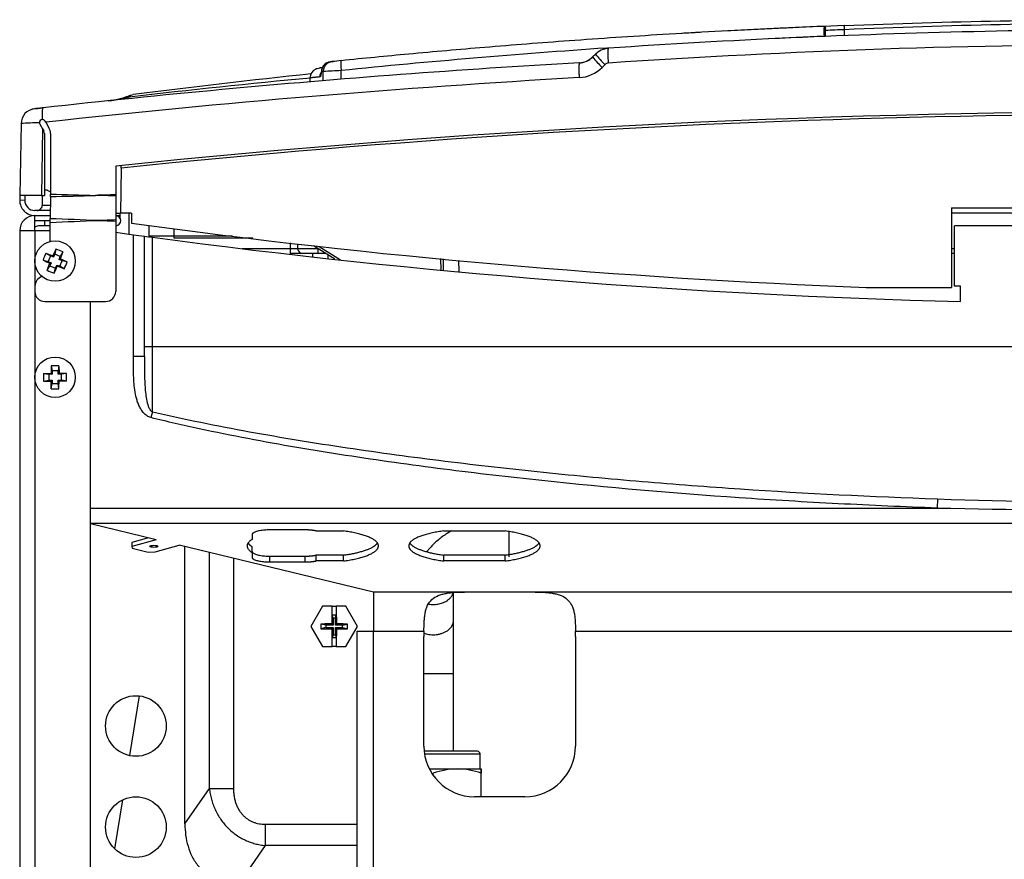
# Model space of a CAD drawing. Units: millimetres. Extents: x 71 to 170, y 69 to 260.
# Drawn here: x 71 to 90, y 243 to 260 of the extents above; entities that cross this region are included whole.
import ezdxf

# ---------------------------------------------------------------- set-up
doc = ezdxf.new("R2010")
doc.units = ezdxf.units.MM
doc.layers.add('DV1_Predefinito', color=7, linetype='Continuous')
doc.layers.add('Predefinito', color=7, linetype='Continuous')

# ---------------------------------------------------------------- blocks, each defined once
blk = doc.blocks.new('SE')
at = {"layer": 'DV1_Predefinito', "color": 7, "linetype": 'Continuous'}
for p, q in [((86.401, 259.603), (84.91, 259.535)), ((87.291, 259.644), (86.898, 259.626)), ((86.921, 259.43), (86.921, 259.597)), ((86.924, 259.432), (86.924, 259.598)), ((86.892, 259.432), (86.892, 259.428)), ((86.924, 259.432), (86.924, 259.429)), ((87.299, 259.444), (87.299, 259.562)), ((82.368, 259.079), (82.312, 259.024)), ((77.123, 258.927), (77.175, 258.932)), ((77.158, 258.931), (77.123, 258.927)), ((82.502, 258.817), (82.558, 258.872)), ((76.719, 258.608), (76.717, 258.53)), ((76.981, 258.735), (76.946, 258.732)), ((76.978, 258.552), (76.981, 258.735)), ((77.335, 258.581), (77.336, 258.753)), ((73.219, 258.276), (73.134, 258.254)), ((71, 257.704), (70.975, 256.284)), ((71.372, 257.694), (71.425, 257.602)), ((71.493, 257.724), (71.476, 257.754)), ((71.489, 257.73), (71.476, 257.754)), ((71.489, 257.73), (71.553, 257.62)), ((71.425, 257.602), (71.402, 256.284)), ((71.425, 257.602), (71.449, 257.56)), ((71.464, 257.505), (71.464, 256.284)), ((71.584, 257.505), (71.584, 256.309)), ((72.874, 256.863), (72.874, 256.295)), ((72.984, 256.824), (72.985, 256.874)), ((72.984, 256.824), (72.968, 255.934)), ((70.975, 256.284), (70.974, 256.186)), ((71.402, 256.284), (70.975, 256.284)), ((71.075, 256.284), (71.074, 256.185)), ((71.402, 256.284), (71.464, 256.284)), ((71.418, 256.284), (71.418, 256.084)), ((71.518, 256.384), (71.458, 256.384)), ((71.518, 256.384), (71.573, 256.361)), ((71.584, 256.376), (71.583, 256.356)), ((71.583, 256.259), (71.584, 256.284)), ((71.584, 256.284), (71.584, 256.309)), ((72.874, 256.295), (72.874, 256.273)), ((72.874, 256.273), (72.874, 255.798)), ((71.074, 256.185), (70.974, 256.186)), ((71.58, 256.084), (71.418, 256.084)), ((71.583, 256.259), (71.574, 255.823)), ((71.578, 255.984), (71.274, 255.984)), ((71.274, 255.884), (71.576, 255.884)), ((71.274, 255.584), (71.274, 255.884)), ((72.874, 255.934), (72.968, 255.934)), ((72.874, 255.884), (72.965, 255.884)), ((72.965, 255.824), (72.965, 255.934)), ((73.185, 255.934), (72.968, 255.934)), ((73.134, 255.934), (73.134, 255.518)), ((73.185, 255.934), (73.184, 255.732)), ((89.419, 256.034), (89.419, 254.464)), ((89.419, 256.034), (97.529, 256.034)), ((97.529, 255.934), (89.419, 255.934)), ((71.274, 255.784), (71.574, 255.784)), ((71.574, 255.684), (71.374, 255.684)), ((71.474, 255.684), (71.474, 255.784)), ((71.574, 255.784), (71.574, 255.823)), ((71.574, 255.743), (71.574, 255.784)), ((71.574, 255.371), (71.574, 255.743)), ((72.874, 255.798), (72.874, 255.769)), ((72.874, 255.769), (72.874, 254.384)), ((72.875, 255.683), (72.874, 255.683)), ((72.961, 255.734), (72.965, 255.734)), ((72.965, 255.734), (72.965, 255.743)), ((73.534, 255.484), (73.534, 255.689)), ((97.474, 255.684), (89.474, 255.684)), ((89.474, 254.484), (89.474, 255.684)), ((70.974, 255.584), (70.974, 237.184)), ((71.274, 255.584), (70.974, 255.584)), ((71.574, 255.584), (71.274, 255.584)), ((71.274, 255.584), (71.274, 254.484)), ((73.223, 253.095), (73.223, 255.505)), ((73.534, 255.484), (73.534, 255.464)), ((73.534, 255.484), (74.034, 255.484)), ((74.034, 255.484), (74.034, 255.627)), ((74.034, 255.484), (75.185, 255.484)), ((74.034, 255.434), (74.034, 255.484)), ((73.443, 253.284), (73.443, 255.476)), ((73.599, 253.284), (73.599, 255.455)), ((75.588, 255.434), (74.034, 255.434)), ((76.324, 255.342), (76.324, 255.234)), ((76.474, 255.324), (76.474, 255.234)), ((71.493, 255.14), (71.631, 255.086)), ((71.493, 255.14), (71.581, 255.087)), ((71.666, 255.122), (71.641, 255.062)), ((71.691, 255.222), (71.666, 255.122)), ((71.777, 255.076), (71.666, 255.122)), ((71.83, 255.164), (71.776, 255.026)), ((71.83, 255.164), (71.777, 255.076)), ((75.375, 255.234), (76.324, 255.234)), ((76.324, 255.234), (76.474, 255.234)), ((76.324, 255.234), (76.324, 255.134)), ((76.574, 255.134), (76.324, 255.134)), ((76.474, 255.234), (76.874, 255.234)), ((76.874, 255.134), (76.574, 255.134)), ((76.774, 255.069), (76.774, 255.134)), ((77.211, 255.023), (76.787, 255.285)), ((76.874, 255.231), (76.874, 255.134)), ((77.031, 255.134), (76.874, 255.134)), ((76.9, 255.273), (77.326, 255.01)), ((77.074, 255.107), (77.074, 255.037)), ((89.419, 255.234), (89.474, 255.234)), ((89.474, 255.134), (89.419, 255.134)), ((71.435, 255.001), (71.535, 254.976)), ((71.517, 254.803), (71.571, 254.941)), ((71.581, 255.087), (71.535, 254.976)), ((71.535, 254.976), (71.595, 254.951)), ((71.595, 254.951), (71.57, 254.891)), ((71.571, 254.941), (71.595, 254.951)), ((71.641, 255.062), (71.581, 255.087)), ((71.631, 255.086), (71.641, 255.062)), ((71.681, 254.845), (71.706, 254.905)), ((71.716, 254.881), (71.706, 254.905)), ((71.706, 254.905), (71.766, 254.88)), ((71.752, 255.016), (71.777, 255.076)), ((71.776, 255.026), (71.752, 255.016)), ((71.812, 254.991), (71.752, 255.016)), ((71.766, 254.88), (71.812, 254.991)), ((71.912, 254.966), (71.812, 254.991)), ((79.313, 254.806), (79.309, 255.033)), ((79.363, 254.802), (79.359, 255.028)), ((79.66, 254.998), (79.664, 254.775)), ((71.517, 254.803), (71.57, 254.891)), ((71.57, 254.891), (71.681, 254.845)), ((71.656, 254.745), (71.681, 254.845)), ((71.854, 254.827), (71.716, 254.881)), ((71.854, 254.827), (71.766, 254.88)), ((71.274, 254.484), (71.274, 254.384)), ((71.274, 254.384), (71.274, 237.184)), ((87.73, 254.464), (89.419, 254.464)), ((89.595, 254.484), (89.474, 254.484)), ((89.474, 254.484), (89.474, 254.484)), ((89.594, 254.484), (89.474, 254.484)), ((89.595, 254.184), (89.595, 254.484)), ((71.474, 254.184), (72.674, 254.184)), ((72.374, 237.484), (72.374, 254.184)), ((73.599, 253.284), (73.443, 253.284)), ((73.443, 253.095), (73.443, 253.284)), ((73.599, 252.003), (73.599, 253.284)), ((105.646, 253.284), (73.599, 253.284)), ((73.443, 253.095), (73.223, 253.095)), ((71.447, 252.759), (71.595, 252.762)), ((71.447, 252.759), (71.549, 252.744)), ((71.595, 252.762), (71.614, 252.744)), ((71.598, 252.911), (71.614, 252.809)), ((71.734, 252.809), (71.614, 252.809)), ((71.614, 252.809), (71.614, 252.744)), ((71.749, 252.911), (71.734, 252.809)), ((71.734, 252.744), (71.734, 252.809)), ((71.752, 252.762), (71.734, 252.744)), ((71.749, 252.911), (71.752, 252.762)), ((71.901, 252.759), (71.799, 252.744)), ((71.447, 252.608), (71.549, 252.624)), ((71.614, 252.744), (71.549, 252.744)), ((71.549, 252.744), (71.549, 252.624)), ((71.549, 252.624), (71.614, 252.624)), ((71.595, 252.605), (71.614, 252.624)), ((71.598, 252.457), (71.595, 252.605)), ((71.598, 252.457), (71.614, 252.559)), ((71.614, 252.624), (71.614, 252.559)), ((71.614, 252.559), (71.734, 252.559)), ((71.799, 252.744), (71.734, 252.744)), ((71.734, 252.559), (71.734, 252.624)), ((71.752, 252.605), (71.734, 252.624)), ((71.734, 252.624), (71.799, 252.624)), ((71.749, 252.457), (71.734, 252.559)), ((71.901, 252.608), (71.752, 252.605)), ((71.799, 252.624), (71.799, 252.744)), ((71.901, 252.608), (71.799, 252.624)), ((73.599, 252.003), (73.57, 251.886)), ((89.141, 250.278), (89.134, 250.097)), ((72.374, 250.097), (89.134, 250.097)), ((114.574, 249.788), (72.374, 249.788)), ((73.672, 249.47), (72.374, 249.783)), ((76.624, 249.664), (75.924, 249.664)), ((76.84, 249.644), (77.38, 249.644)), ((79.367, 249.644), (80.58, 249.644)), ((73.523, 249.506), (73.195, 249.415)), ((73.672, 249.47), (73.195, 249.338)), ((75.574, 249.573), (75.574, 249.476)), ((80.659, 249.134), (80.659, 249.633)), ((73.195, 249.415), (73.195, 249.338)), ((73.195, 249.338), (73.2, 249.301)), ((73.2, 249.301), (73.515, 249.225)), ((73.657, 249.227), (74.133, 249.359)), ((77.974, 248.435), (74.133, 249.359)), ((74.244, 243.845), (74.244, 249.333)), ((75.574, 249.217), (75.574, 249.333)), ((73.515, 249.225), (73.657, 249.227)), ((74.728, 244.549), (74.728, 249.216)), ((75.205, 249.102), (75.205, 244.549)), ((75.574, 249.217), (75.574, 249.12)), ((75.924, 249.03), (75.924, 249.145)), ((75.924, 249.145), (76.624, 249.145)), ((76.624, 249.03), (76.624, 249.145)), ((77.38, 249.165), (76.84, 249.165)), ((76.84, 249.049), (76.84, 249.165)), ((77.38, 249.049), (77.38, 249.165)), ((79.367, 249.049), (79.367, 249.165)), ((80.58, 249.165), (79.367, 249.165)), ((80.58, 249.049), (80.58, 249.165)), ((75.924, 249.03), (76.624, 249.03)), ((77.38, 249.049), (76.84, 249.049)), ((80.58, 249.049), (79.367, 249.049)), ((77.974, 248.435), (77.974, 247.663)), ((79.774, 248.435), (77.974, 248.435)), ((79.559, 247.873), (79.559, 248.424)), ((81.174, 248.435), (79.774, 248.435)), ((108.974, 248.435), (81.174, 248.435)), ((76.968, 248.154), (76.737, 247.754)), ((77.155, 248.154), (76.968, 248.154)), ((77.16, 248.154), (77.155, 248.154)), ((77.16, 248.154), (77.237, 248.154)), ((77.16, 247.981), (77.16, 248.154)), ((77.237, 248.154), (77.237, 247.981)), ((77.242, 248.154), (77.237, 248.154)), ((77.43, 248.154), (77.242, 248.154)), ((77.66, 247.754), (77.43, 248.154)), ((77.175, 247.919), (77.16, 247.981)), ((77.16, 247.981), (77.237, 247.981)), ((77.175, 247.919), (77.175, 247.777)), ((77.222, 247.919), (77.175, 247.919)), ((77.222, 247.919), (77.237, 247.981)), ((77.222, 247.777), (77.222, 247.919)), ((76.737, 247.754), (76.968, 247.354)), ((77.033, 247.777), (76.935, 247.801)), ((77.033, 247.73), (76.935, 247.706)), ((77.033, 247.777), (77.033, 247.73)), ((77.175, 247.777), (77.033, 247.777)), ((77.033, 247.73), (77.175, 247.73)), ((77.175, 247.777), (77.149, 247.803)), ((77.149, 247.704), (77.175, 247.73)), ((77.175, 247.73), (77.175, 247.588)), ((77.248, 247.803), (77.222, 247.777)), ((77.364, 247.777), (77.222, 247.777)), ((77.222, 247.73), (77.248, 247.704)), ((77.222, 247.588), (77.222, 247.73)), ((77.222, 247.73), (77.364, 247.73)), ((77.364, 247.777), (77.462, 247.801)), ((77.364, 247.73), (77.364, 247.777)), ((77.364, 247.73), (77.462, 247.706)), ((77.43, 247.354), (77.66, 247.754)), ((79.559, 246.814), (79.559, 247.873)), ((77.175, 247.588), (77.16, 247.526)), ((77.16, 247.354), (77.16, 247.526)), ((77.237, 247.526), (77.16, 247.526)), ((77.175, 247.588), (77.222, 247.588)), ((77.222, 247.588), (77.237, 247.526)), ((77.237, 247.526), (77.237, 247.354)), ((77.654, 247.663), (77.974, 247.663)), ((77.654, 238.313), (77.654, 247.663)), ((77.974, 247.663), (78.974, 247.663)), ((77.974, 238.313), (77.974, 247.663)), ((78.974, 245.385), (78.974, 247.557)), ((81.973, 247.663), (108.974, 247.663)), ((81.974, 247.557), (81.974, 245.385)), ((76.968, 247.354), (77.155, 247.354)), ((77.155, 247.354), (77.16, 247.354)), ((77.237, 247.354), (77.16, 247.354)), ((77.237, 247.354), (77.242, 247.354)), ((77.242, 247.354), (77.43, 247.354)), ((79.559, 246.814), (78.974, 246.814)), ((79.559, 245.284), (79.559, 246.814)), ((73.337, 246.38), (73.148, 245.197)), ((80.034, 245.284), (78.979, 245.284)), ((78.985, 245.234), (80.084, 245.234)), ((80.084, 244.934), (80.084, 245.234)), ((79.081, 244.934), (79.634, 244.934)), ((79.159, 244.805), (79.159, 244.849)), ((79.634, 244.934), (80.109, 244.934)), ((80.109, 244.849), (80.109, 244.934)), ((80.109, 244.934), (80.109, 244.849)), ((80.109, 244.385), (80.109, 244.849)), ((80.109, 244.385), (80.109, 244.849)), ((74.244, 243.845), (74.728, 244.549)), ((74.728, 244.549), (75.205, 244.549)), ((80.974, 244.385), (79.974, 244.385)), ((73.008, 244.322), (72.853, 243.355)), ((75.831, 243.84), (77.654, 243.84)), ((75.831, 243.84), (75.831, 243.419)), ((75.831, 243.419), (75.302, 242.649)), ((77.654, 243.419), (75.831, 243.419))]:
    blk.add_line(p, q, dxfattribs=at)
for centre, radius in [((71.674, 254.984), 0.4), ((71.674, 252.684), 0.4), ((73.274, 245.784), 0.6), ((73.274, 243.784), 0.6)]:
    blk.add_circle(centre, radius, dxfattribs=at)
for centre, radius, start, end in [((93.474, 99.563), 160.2, 92.35445, 93.06381), ((94.158, 259.526), 7.266, 179.1954, 180.7433), ((86.894, 259.598), 0.03, 0.0001, 92.3544), ((86.893, 259.594), 0.0304, 47.226, 93.6849), ((93.463, 102.685), 157.075, 89.9962, 92.25148), ((93.446, 115.258), 144.435, 89.98886, 92.43915), ((93.474, 99.564), 160.2, 93.23271, 93.36423), ((93.473, 99.142), 160.426, 92.35098, 92.74454), ((95.462, 68.5), 191.237, 92.44665, 92.55915), ((93.473, 99.142), 160.426, 93.89211, 95.7732), ((82.648, 258.798), 0.394, 93.8294, 136.863), ((82.65, 258.796), 0.4, 93.8884, 103.7086), ((93.474, 98.904), 160.364, 90.0003, 93.88038), ((82.027, 259.309), 0.407, 272.8352, 315.0737), ((82.029, 259.307), 0.4, 273.2737, 315), ((83.689, 260.099), 1.747, 217.9786, 218.0991), ((83.689, 260.099), 1.747, 218.0991, 227.2056), ((82.65, 258.796), 0.4, 130.2016, 135.0006), ((83.614, 260.035), 1.571, 217.6158, 227.7441), ((77.235, 256.783), 2.042, 98.0387, 101.3844), ((77.143, 258.728), 0.2, 96.2492, 172.293), ((77.144, 258.73), 0.199, 96.2467, 179.4096), ((93.474, 99.564), 160.2, 95.78093, 95.84537), ((82.007, 259.314), 0.702, 273.2578, 314.9303), ((82.629, 258.801), 0.1, 93.8856, 134.8926), ((93.473, 58.446), 200.493, 93.26721, 96.29511), ((94.137, 75.307), 184.124, 95.4253, 96.54697), ((93.474, 99.564), 160, 96.00348, 97.27346), ((76.919, 258.604), 0.2, 115.7773, 179.5807), ((77.112, 258.626), 0.199, 141.3896, 179.3696), ((93.939, -67.763), 326.938, 92.91103, 92.97325), ((72.58, 259.64), 1.492, 275.601, 291.9773), ((72.464, 260.79), 2.648, 278.7693, 284.8767), ((73.235, 258.165), 0.112, 99.4732, 144.7055), ((72.464, 260.79), 2.648, 275.6652, 278.7693), ((71.3, 257.699), 0.3, 96.3749, 179), ((84.082, 143.983), 114.728, 96.33087, 96.43946), ((93.474, 59.234), 198.7, 84.04923, 95.95077), ((93.474, 59.284), 198.6, 86.60816, 95.92178), ((71.585, 248.967), 8.757, 91.4474, 93.8291), ((71.424, 257.724), 0.06, 92.1468, 182.7167), ((71.424, 257.724), 0.06, 181.3584, 193.5558), ((71.423, 257.724), 0.0599, 182.6868, 210.0227), ((71.424, 257.724), 0.06, 86.5371, 97.327), ((71.423, 257.723), 0.0603, 30.1564, 91.9913), ((71.354, 257.505), 0.109, 0, 30), ((71.354, 257.505), 0.229, 0, 30), ((64.529, 531.481), 275.312, 271.46819, 271.6539), ((78.763, 494.598), 238.397, 268.27418, 268.48853), ((80.837, -36.007), 292.41, 91.56058, 91.63869), ((71.274, 256.184), 0.3, 179.4992, 270), ((71.274, 256.184), 0.2, 179.4992, 270), ((71.318, 256.084), 0.0999, 270.048, 0.0527), ((71.274, 255.584), 0.3, 90, 180), ((72.874, 255.783), 0.1, 271, 90), ((71.374, 255.484), 0.2, 90, 119.9957), ((64.295, 65.737), 190.225, 87.51825, 87.80697), ((82.292, 24.343), 231.646, 92.33027, 92.4148), ((93.474, 404.354), 150, 262.22615, 267.8056), ((93.473, 404.284), 150.15, 262.1145, 262.24914), ((93.473, 404.284), 150.15, 262.24914, 262.33385), ((73.584, 255.484), 0.05, 180, 203.9059), ((93.473, 404.284), 150.15, 262.33385, 262.39396), ((93.473, 404.284), 150.15, 262.39396, 268.51988), ((72.782, 254.524), 1.429, 154.4517, 160.503), ((79.24, 251.839), 8.273, 155.8594, 156.8888), ((71.214, 253.875), 1.429, 64.4517, 70.503), ((76.574, 255.234), 0.1, 180, 270), ((74.819, 262.55), 8.273, 245.8594, 246.8888), ((68.54, 247.442), 8.246, 65.8577, 66.8905), ((70.565, 255.443), 1.429, 334.4517, 340.503), ((72.133, 256.092), 1.429, 244.4517, 250.503), ((64.132, 258.118), 8.246, 335.8577, 336.8905), ((71.474, 254.484), 0.2, 106.0873, 180), ((71.474, 254.384), 0.2, 180, 270), ((72.674, 254.384), 0.2, 270, 360), ((72.874, 252.684), 1.429, 176.9743, 183.0257), ((79.868, 252.677), 8.273, 178.3821, 179.4114), ((71.674, 251.483), 1.429, 86.9743, 93.0257), ((71.667, 244.517), 8.246, 88.3803, 89.4132), ((70.473, 252.684), 1.429, 356.9743, 3.0257), ((71.68, 260.878), 8.273, 268.3821, 269.4114), ((63.507, 252.69), 8.246, 358.3803, 359.4132), ((71.674, 253.884), 1.429, 266.9743, 273.0257), ((93.474, 370.528), 120.328, 267.93634, 272.06366), ((93.474, 449.439), 199.389, 268.75296, 271.24704), ((80.318, 247.754), 3.384, 179.1995, 180.8005), ((74.079, 247.754), 3.384, 359.1995, 0.8005), ((79.974, 245.385), 1, 180, 270), ((80.974, 245.385), 1, 270, 360), ((80.034, 245.234), 0.05, 0, 90), ((79.654, 243.447), 1.487, 90.7914, 109.4623), ((79.617, 243.468), 1.466, 70.3966, 89.3472)]:
    blk.add_arc(centre, radius, start, end, dxfattribs=at)
blk.add_ellipse((73.63, 249.339), major_axis=(0.08, 0), ratio=0.258819, dxfattribs=at)
for points, knots in [([(86.892, 259.628), (86.516, 259.613), (85.452, 259.565), (83.769, 259.473), (81.907, 259.349), (80.231, 259.218), (78.728, 259.086), (77.782, 258.994), (77.337, 258.949)], [0, 0, 0, 0, 0.117695, 0.332959, 0.526904, 0.701743, 0.859672, 1, 1, 1, 1]), ([(93.474, 259.564), (92.268, 259.564), (89.854, 259.536), (86.235, 259.413), (83.826, 259.277), (82.623, 259.195)], [0, 0, 0, 0, 0.332943, 0.666258, 1, 1, 1, 1]), ([(82.052, 258.907), (80.87, 258.84), (78.505, 258.683), (74.965, 258.386), (72.613, 258.146), (71.438, 258.016)], [0, 0, 0, 0, 0.332422, 0.665738, 1, 1, 1, 1]), ([(76.96, 258.81), (76.944, 258.808), (76.911, 258.805), (76.898, 258.803), (76.898, 258.803)], [0, 0, 0, 0, 0.404621, 1, 1, 1, 1]), ([(76.913, 258.628), (76.907, 258.627), (76.894, 258.626), (76.876, 258.624), (76.859, 258.622), (76.843, 258.621), (76.828, 258.619), (76.814, 258.618), (76.8, 258.616), (76.788, 258.615), (76.777, 258.614), (76.767, 258.613), (76.758, 258.612), (76.749, 258.611), (76.742, 258.61), (76.736, 258.61), (76.731, 258.609), (76.726, 258.609), (76.723, 258.608), (76.721, 258.608), (76.719, 258.608), (76.719, 258.608), (76.719, 258.608)], [0, 0, 0, 0, 0.0503692, 0.1006996, 0.1509911, 0.2012438, 0.2514576, 0.3016327, 0.351769, 0.4018666, 0.4519255, 0.5019456, 0.5519271, 0.6018699, 0.651774, 0.7016395, 0.7514664, 0.8012548, 0.8510045, 0.9007157, 0.9503884, 1, 1, 1, 1]), ([(76.946, 258.732), (76.945, 258.728), (76.944, 258.72), (76.942, 258.709), (76.94, 258.699), (76.938, 258.685), (76.935, 258.671), (76.931, 258.656), (76.926, 258.643), (76.922, 258.635), (76.918, 258.629), (76.915, 258.628), (76.913, 258.628)], [0, 0, 0, 0, 0.061849, 0.123611, 0.185473, 0.247621, 0.372392, 0.497372, 0.625717, 0.754031, 0.877191, 1, 1, 1, 1]), ([(72.532, 255.784), (72.531, 255.784), (72.53, 255.783), (72.528, 255.783), (72.21, 255.77), (71.892, 255.756), (71.574, 255.743)], [0, 0, 0, 0, 0.004112, 0.004112, 0.004112, 1, 1, 1, 1]), ([(72.874, 255.769), (72.761, 255.774), (72.649, 255.779), (72.536, 255.783), (72.535, 255.783), (72.533, 255.784), (72.532, 255.784)], [0, 0, 0, 0, 0.988508, 0.988508, 0.988508, 1, 1, 1, 1]), ([(73.57, 251.886), (73.543, 251.893), (73.517, 251.905), (73.47, 251.936), (73.449, 251.954), (73.411, 251.995), (73.394, 252.018), (73.365, 252.064), (73.351, 252.089), (73.328, 252.139), (73.318, 252.165), (73.299, 252.218), (73.291, 252.244), (73.271, 252.324), (73.26, 252.378), (73.237, 252.542), (73.23, 252.652), (73.223, 252.873), (73.223, 252.984), (73.223, 253.095)], [0, 0, 0, 0, 0.0625, 0.0625, 0.125, 0.125, 0.1875, 0.1875, 0.25, 0.25, 0.3125, 0.3125, 0.375, 0.375, 0.5, 0.5, 0.75, 0.75, 1, 1, 1, 1]), ([(73.443, 253.095), (73.443, 252.999), (73.443, 252.904), (73.445, 252.715), (73.447, 252.62), (73.455, 252.48), (73.458, 252.433), (73.468, 252.34), (73.474, 252.294), (73.491, 252.202), (73.502, 252.157), (73.526, 252.092), (73.536, 252.071), (73.555, 252.041), (73.562, 252.032), (73.579, 252.015), (73.588, 252.008), (73.599, 252.003)], [0, 0, 0, 0, 0.25, 0.25, 0.5, 0.5, 0.625, 0.625, 0.75, 0.75, 0.875, 0.875, 0.9375, 0.9375, 0.96875, 0.96875, 1, 1, 1, 1]), ([(73.599, 252.003), (73.917, 251.928), (74.237, 251.859), (74.877, 251.728), (75.198, 251.666), (76.163, 251.491), (76.808, 251.386), (78.099, 251.194), (78.746, 251.107), (80.042, 250.946), (80.691, 250.873), (81.99, 250.739), (82.641, 250.678), (83.942, 250.568), (84.593, 250.519), (86.543, 250.388), (87.842, 250.323), (89.141, 250.278)], [0, 0, 0, 0, 0.0625, 0.0625, 0.125, 0.125, 0.25, 0.25, 0.375, 0.375, 0.5, 0.5, 0.625, 0.625, 0.75, 0.75, 1, 1, 1, 1]), ([(89.134, 250.097), (88.481, 250.12), (87.828, 250.149), (86.52, 250.216), (85.867, 250.255), (83.91, 250.389), (82.608, 250.501), (80.66, 250.708), (80.011, 250.783), (78.716, 250.949), (78.069, 251.039), (76.779, 251.238), (76.134, 251.347), (75.17, 251.531), (74.849, 251.595), (74.209, 251.733), (73.889, 251.806), (73.57, 251.886)], [0, 0, 0, 0, 0.125, 0.125, 0.25, 0.25, 0.5, 0.5, 0.625, 0.625, 0.75, 0.75, 0.875, 0.875, 0.9375, 0.9375, 1, 1, 1, 1]), ([(79.521, 249.647), (79.483, 249.625), (79.381, 249.563), (79.229, 249.447), (79.108, 249.326), (79.047, 249.252), (79.031, 249.232)], [0, 0, 0, 0, 0.196109, 0.538406, 0.879006, 1, 1, 1, 1]), ([(78.974, 247.663), (78.975, 247.725), (78.976, 247.787), (78.981, 247.877), (78.984, 247.908), (78.99, 247.966), (78.994, 247.994), (79.005, 248.049), (79.011, 248.075), (79.027, 248.125), (79.037, 248.15), (79.07, 248.217), (79.098, 248.255), (79.169, 248.32), (79.21, 248.345), (79.281, 248.374), (79.306, 248.383), (79.358, 248.397), (79.385, 248.403), (79.44, 248.414), (79.469, 248.418), (79.528, 248.425), (79.558, 248.427), (79.648, 248.433), (79.711, 248.435), (79.774, 248.435)], [0, 0, 0, 0, 0.125, 0.125, 0.1875, 0.1875, 0.25, 0.25, 0.3125, 0.3125, 0.375, 0.375, 0.5, 0.5, 0.625, 0.625, 0.6875, 0.6875, 0.75, 0.75, 0.8125, 0.8125, 0.875, 0.875, 1, 1, 1, 1]), ([(81.174, 248.435), (81.236, 248.435), (81.298, 248.433), (81.389, 248.427), (81.419, 248.425), (81.478, 248.418), (81.506, 248.414), (81.561, 248.404), (81.588, 248.398), (81.64, 248.383), (81.665, 248.375), (81.736, 248.346), (81.777, 248.321), (81.83, 248.273), (81.846, 248.255), (81.875, 248.217), (81.888, 248.196), (81.91, 248.151), (81.919, 248.127), (81.935, 248.077), (81.942, 248.05), (81.953, 247.995), (81.957, 247.967), (81.964, 247.908), (81.966, 247.878), (81.97, 247.818), (81.971, 247.787), (81.972, 247.725), (81.973, 247.694), (81.973, 247.663)], [0, 0, 0, 0, 0.125, 0.125, 0.1875, 0.1875, 0.25, 0.25, 0.3125, 0.3125, 0.375, 0.375, 0.5, 0.5, 0.5625, 0.5625, 0.625, 0.625, 0.6875, 0.6875, 0.75, 0.75, 0.8125, 0.8125, 0.875, 0.875, 0.9375, 0.9375, 1, 1, 1, 1]), ([(74.244, 243.845), (74.244, 243.77), (74.249, 243.695), (74.268, 243.549), (74.284, 243.476), (74.326, 243.334), (74.354, 243.263), (74.423, 243.13), (74.463, 243.068), (74.559, 242.951), (74.613, 242.899), (74.701, 242.831), (74.732, 242.81), (74.797, 242.772), (74.83, 242.754), (74.933, 242.709), (75.004, 242.686), (75.115, 242.664), (75.152, 242.659), (75.227, 242.651), (75.264, 242.649), (75.302, 242.649)], [0, 0, 0, 0, 0.125, 0.125, 0.25, 0.25, 0.375, 0.375, 0.5, 0.5, 0.625, 0.625, 0.6875, 0.6875, 0.75, 0.75, 0.875, 0.875, 0.9375, 0.9375, 1, 1, 1, 1])]:
    blk.add_open_spline(points, degree=3, knots=knots, dxfattribs=at)
for points in [[(86.921, 259.61), (86.918, 259.618), (86.912, 259.619), (86.903, 259.612)], [(86.914, 259.589), (86.921, 259.597), (86.924, 259.599), (86.924, 259.595)], [(82.312, 259.024), (82.331, 259.042), (82.349, 259.061), (82.368, 259.079)], [(71.438, 258.016), (71.414, 258.013), (71.369, 258.008), (71.312, 258.002), (71.275, 257.998), (71.267, 257.997), (71.267, 257.997)], [(72.874, 256.273), (72.741, 256.276), (72.608, 256.28), (72.475, 256.284)]]:
    blk.add_open_spline(points, degree=3, dxfattribs=at)
for points, weights, degree in [([(87.299, 259.562), (87.295, 259.644), (87.291, 259.644)], [1, 0.767612109606, 1], 2), ([(84.912, 259.533), (84.912, 259.535), (84.911, 259.535)], [1, 0.996403714085, 1], 2), ([(86.924, 259.432), (86.924, 259.432), (86.892, 259.432)], [1, 0.691164018767, 1], 2), ([(82.62, 259.19), (82.611, 259.163), (82.612, 259.048), (82.622, 258.901)], [1.09459029263, 0.948229265728, 0.971718254087, 1.16505725771], 3), ([(77.158, 258.931), (76.984, 258.913), (76.981, 258.735)], [1, 0.747632906591, 1], 2), ([(77.337, 258.949), (77.317, 258.947), (77.336, 258.753)], [1, 0.717068420837, 1], 2), ([(82.049, 258.902), (82.039, 258.875), (82.038, 258.76), (82.047, 258.613)], [1.09477950463, 0.947884872623, 0.971739441589, 1.16634321153], 3), ([(82.052, 258.907), (82.051, 258.907), (82.05, 258.906), (82.049, 258.902)], [1.16634128559, 1.13915490619, 1.11530097921, 1.09477950463], 3), ([(76.945, 258.755), (76.944, 258.743), (76.946, 258.732)], [1, 0.995589515368, 1], 2), ([(73.144, 258.23), (73.137, 258.246), (73.134, 258.255), (73.135, 258.254)], [1.28852354703, 1.19891909735, 1.13018545046, 1.08232260637], 3), ([(71.438, 258.016), (71.404, 258.012), (71.421, 257.784)], [1, 0.786164585721, 1], 2), ([(75.924, 249.664), (75.574, 249.664), (75.574, 249.573)], [1, 0.707106783384, 1], 2), ([(76.84, 249.644), (76.745, 249.664), (76.624, 249.664)], [1, 0.944912091209, 1], 2), ([(75.574, 249.476), (75.365, 249.347), (75.574, 249.217)], [1, 0.923076922549, 1], 2), ([(75.493, 249.405), (75.518, 249.368), (75.574, 249.333)], [1, 0.993863988143, 1], 2), ([(77.38, 249.165), (77.944, 249.242), (78.054, 249.405)], [1, 0.897698497453, 1], 2), ([(78.693, 249.405), (78.803, 249.242), (79.367, 249.165)], [1, 0.897698497443, 1], 2), ([(80.58, 249.165), (81.144, 249.242), (81.254, 249.405)], [1, 0.897698497454, 1], 2), ([(75.574, 249.236), (75.574, 249.145), (75.924, 249.145)], [1, 0.707106780614, 1], 2), ([(75.574, 249.12), (75.574, 249.03), (75.924, 249.03)], [1, 0.707106780378, 1], 2), ([(76.624, 249.145), (76.745, 249.145), (76.84, 249.165)], [1, 0.944910804776, 1], 2), ([(76.624, 249.03), (76.745, 249.03), (76.84, 249.049)], [1, 0.944910804781, 1], 2), ([(79.073, 248.195), (79.48, 248.133), (79.553, 248.422)], [1, 0.692898934266, 1], 2), ([(77.155, 248.154), (77.149, 247.984), (77.149, 247.803)], [1, 0.988198664082, 1], 2), ([(77.248, 247.803), (77.248, 247.984), (77.242, 248.154)], [1, 0.988198664095, 1], 2), ([(77.149, 247.803), (77.041, 247.803), (76.935, 247.801)], [1, 0.995704676191, 1], 2), ([(76.935, 247.706), (77.041, 247.704), (77.149, 247.704)], [1, 0.99570467609, 1], 2), ([(77.149, 247.704), (77.149, 247.523), (77.155, 247.354)], [1, 0.988198664094, 1], 2), ([(77.242, 247.354), (77.248, 247.523), (77.248, 247.704)], [1, 0.988198664095, 1], 2), ([(77.462, 247.801), (77.357, 247.803), (77.248, 247.803)], [1, 0.995704676164, 1], 2), ([(77.248, 247.704), (77.357, 247.704), (77.462, 247.706)], [1, 0.99570467618, 1], 2), ([(78.974, 247.622), (79.559, 247.407), (79.559, 247.873)], [1, 0.518528233062, 1], 2), ([(78.974, 247.663), (78.974, 247.61), (78.974, 247.557)], [1, 0.999854816018, 1], 2), ([(81.974, 247.557), (81.974, 247.61), (81.973, 247.663)], [1, 0.999854816017, 1], 2), ([(74.728, 244.549), (74.844, 243.521), (75.831, 243.419)], [1, 0.812832714758, 1], 2), ([(75.205, 244.549), (75.205, 243.84), (75.831, 243.84)], [1, 0.812832714758, 1], 2)]:
    blk.add_rational_spline(points, weights, degree=degree, dxfattribs=at)
for points in [[(77.38, 249.049), (78.074, 249.144), (78.074, 249.347), (78.074, 249.55), (77.38, 249.644)], [(79.367, 249.644), (78.674, 249.55), (78.674, 249.347), (78.674, 249.144), (79.367, 249.049)], [(80.58, 249.049), (81.274, 249.144), (81.274, 249.347), (81.274, 249.55), (80.58, 249.644)]]:
    blk.add_rational_spline(points, [1, 0.856248028147, 1, 0.856248028147, 1], degree=2, knots=[0, 0, 0, 0.5, 0.5, 1, 1, 1], dxfattribs=at)

msp = doc.modelspace()

# ---------------------------------------------------------------- block references
at = {"layer": 'Predefinito'}
msp.add_blockref('SE', (0, 0), dxfattribs=at)

doc.saveas('drawing.dxf')
